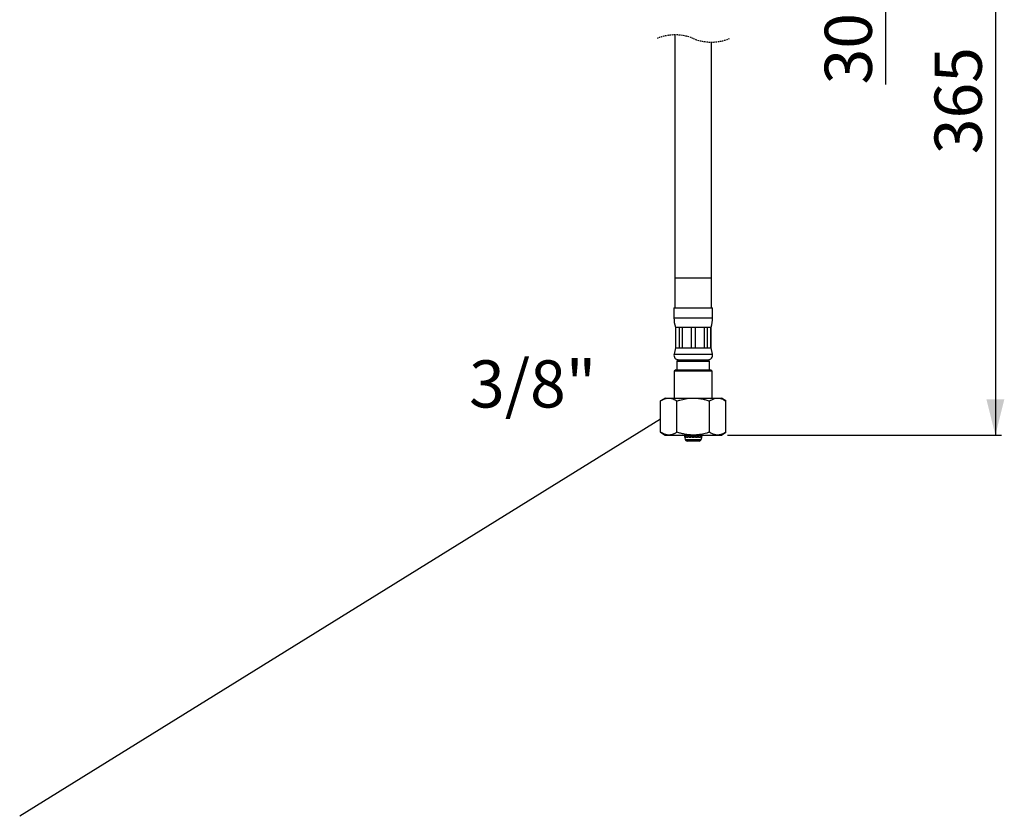
# Model space of a CAD drawing. Extents: x 0 to 828, y 0 to 1279.
# Drawn here: x 0 to 828, y 0 to 670 of the extents above; entities that cross this region are included whole.
import ezdxf

# ---------------------------------------------------------------- set-up
doc = ezdxf.new("R2010")
doc.units = 0
doc.linetypes.add('SLD-CONTINUE', pattern=[0])
doc.linetypes.add('SLD-POINTILLÉE', pattern=[1.905, 1.27, -0.635])
doc.layers.get('0').update_dxf_attribs({"linetype": 'CONTINUOUS'})
doc.styles.add('SLDTEXTSTYLE0', font='TXT', dxfattribs={"width": 0.605})
doc.dimstyles.new('SLDDIMSTYLE1', dxfattribs={"dimtxt": 38.52478, "dimasz": 30, "dimexe": 0, "dimexo": 0.0625, "dimgap": 9.631195, "dimtad": 1, "dimlfac": 2, "dimrnd": 1e-09, "dimzin": 12, "dimtxsty": 'SLDTEXTSTYLE0', "dimsah": 1, "dimcen": 0.09, "dimazin": 3, "dimtfac": 1, "dimtofl": 0, "dimtmove": 0, "dimatfit": 3, "dimtolj": 1, "dimtzin": 12})
doc.dimstyles.new('SLDDIMSTYLE2', dxfattribs={"dimtxt": 0, "dimasz": 30, "dimexe": 0, "dimexo": 0.0625, "dimgap": 0, "dimtad": 0, "dimtih": 1, "dimtoh": 1, "dimdec": 0, "dimrnd": 1e-09, "dimzin": 0, "dimtxsty": 'STANDARD', "dimblk1": 'NONE', "dimblk2": 'NONE', "dimsah": 1, "dimcen": 0.09, "dimazin": 3, "dimtfac": 30, "dimtdec": 0, "dimtofl": 0, "dimtmove": 0, "dimatfit": 3, "dimtolj": 1, "dimtzin": 0})

# ---------------------------------------------------------------- blocks, each defined once
blk = doc.blocks.new('_D_2')
at = {"color": 7, "linetype": 'SLD-CONTINUE'}
for p, q in [((682.72, 917.01), (733.31, 917.01)), ((728.31, 917.01), (728.31, 842.01)), ((642.33, 842.01), (733.31, 842.01)), ((728.31, 842.01), (728.31, 615.84))]:
    blk.add_line(p, q, dxfattribs=at)
for points in [[(728.31, 917.01), (720.81, 887.01), (735.81, 887.01)], [(728.31, 842.01), (735.81, 872.01), (720.81, 872.01)]]:
    blk.add_solid(points, dxfattribs=at)
at = {"color": 7, "linetype": 'SLD-CONTINUE', "char_height": 39.688, "attachment_point": 1, "rotation": 90, "style": 'SLDTEXTSTYLE0'}
for s, insert in [('max', (677.15, 724.79, 0.25)), ('30', (677.15, 615.84, 0.25))]:
    blk.add_mtext(s, dxfattribs=dict(at, insert=insert))
blk = doc.blocks.new('_D_3')
at = {"color": 7, "linetype": 'SLD-CONTINUE'}
for p, q in [((682.72, 917.01), (825.73, 917.01)), ((820.73, 917.01), (820.73, 320.74)), ((595.26, 320.74), (825.73, 320.74))]:
    blk.add_line(p, q, dxfattribs=at)
for points in [[(820.73, 917.01), (813.23, 887.01), (828.23, 887.01)], [(820.73, 320.74), (828.23, 350.74), (813.23, 350.74)]]:
    blk.add_solid(points, dxfattribs=at)
at = {"color": 7, "linetype": 'SLD-CONTINUE', "insert": (769.57, 557.14, 0.25), "char_height": 39.688, "attachment_point": 1, "rotation": 90, "style": 'SLDTEXTSTYLE0'}
blk.add_mtext('365', dxfattribs=at)
blk = doc.blocks.new('_NONE')

msp = doc.modelspace()

# ---------------------------------------------------------------- linework, layer by layer
at = {"color": 7, "linetype": 'SLD-CONTINUE'}
for p, q in [((551.2081, 657.546), (551.2081, 452.9888)), ((581.9581, 452.9888), (581.9581, 651.4719)), ((551.2081, 452.9888), (551.2081, 427.9888)), ((581.9581, 427.9888), (581.9581, 452.9888)), ((550.3331, 427.9888), (550.3331, 419.545)), ((550.3331, 427.9888), (582.8331, 427.9888)), ((582.8331, 419.545), (582.8331, 427.9888)), ((551.5831, 411.7388), (551.5831, 394.2388)), ((551.5831, 411.7388), (551.6626, 411.7388)), ((551.6626, 411.7388), (554.9421, 411.7388)), ((551.6626, 411.7388), (551.6626, 394.2388)), ((554.9421, 411.7388), (557.1234, 411.7388)), ((554.9421, 394.2388), (554.9421, 411.7388)), ((557.1234, 411.7388), (565.0407, 411.7388)), ((557.1234, 411.7388), (557.1234, 394.2388)), ((565.0407, 411.7388), (568.1256, 411.7388)), ((565.0407, 394.2388), (565.0407, 411.7388)), ((568.1256, 411.7388), (576.0428, 411.7388)), ((568.1256, 411.7388), (568.1256, 394.2388)), ((576.0428, 411.7388), (578.2242, 411.7388)), ((576.0428, 394.2388), (576.0428, 411.7388)), ((578.2242, 411.7388), (581.5036, 411.7388)), ((578.2242, 411.7388), (578.2242, 394.2388)), ((581.5036, 411.7388), (581.5831, 411.7388)), ((581.5036, 394.2388), (581.5036, 411.7388)), ((581.5831, 394.2388), (581.5831, 411.7388)), ((551.5831, 394.2388), (550.4158, 388.7718)), ((551.5831, 394.2388), (551.6626, 394.2388)), ((551.6626, 394.2388), (554.9421, 394.2388)), ((554.9421, 394.2388), (557.1234, 394.2388)), ((557.1234, 394.2388), (565.0407, 394.2388)), ((565.0407, 394.2388), (568.1256, 394.2388)), ((568.1256, 394.2388), (576.0428, 394.2388)), ((576.0428, 394.2388), (578.2242, 394.2388)), ((578.2242, 394.2388), (581.5036, 394.2388)), ((581.5036, 394.2388), (581.5831, 394.2388)), ((582.7504, 388.7718), (581.5831, 394.2388)), ((554.0831, 384.2388), (552.8331, 382.9888)), ((552.8331, 382.9888), (552.8331, 375.7388)), ((552.8331, 382.9888), (566.5831, 382.9888)), ((554.0831, 384.2388), (579.0831, 384.2388)), ((554.0831, 384.2388), (566.5831, 384.2388)), ((566.5831, 384.2388), (579.0831, 384.2388)), ((566.5831, 382.9888), (580.3331, 382.9888)), ((580.3331, 382.9888), (579.0831, 384.2388)), ((580.3331, 375.7388), (580.3331, 382.9888)), ((551.8331, 375.7388), (550.5831, 374.4888)), ((550.5831, 374.4888), (550.5831, 351.9888)), ((582.5831, 374.4888), (550.5831, 374.4888)), ((551.8331, 375.7388), (581.3331, 375.7388)), ((582.5831, 374.4888), (581.3331, 375.7388)), ((582.5831, 351.9888), (582.5831, 374.4888)), ((542.909, 351.9888), (539.159, 349.4888)), ((539.159, 323.2388), (539.159, 349.4888)), ((542.909, 351.9888), (590.2572, 351.9888)), ((552.871, 323.2388), (552.871, 349.4888)), ((580.2952, 323.2388), (580.2952, 349.4888)), ((594.0072, 349.4888), (590.2572, 351.9888)), ((594.0072, 323.2388), (594.0072, 349.4888)), ((539.159, 323.2388), (542.909, 320.7388)), ((590.2572, 320.7388), (594.0072, 323.2388)), ((542.909, 320.7388), (590.2572, 320.7388)), ((559.0733, 320.7388), (559.5262, 318.7388)), ((559.7566, 318.7388), (559.3229, 320.7388)), ((559.4808, 318.7388), (559.8531, 317.1009)), ((559.5262, 318.7388), (559.4808, 318.7388)), ((560.3703, 318.7388), (559.7566, 318.7388)), ((559.967, 320.7388), (560.3703, 318.7388)), ((561.0262, 318.7388), (560.6778, 320.7388)), ((562.1602, 318.7388), (561.0262, 318.7388)), ((571.6067, 315.7388), (561.5596, 315.7388)), ((561.8679, 320.7388), (562.1602, 318.7388)), ((563.1417, 318.7388), (562.9318, 320.7388)), ((564.6234, 318.7388), (563.1417, 318.7388)), ((563.9029, 320.7388), (564.1129, 318.7388)), ((564.4867, 320.7388), (564.6234, 318.7388)), ((565.7812, 318.7388), (565.7416, 320.7388)), ((567.385, 318.7388), (565.7812, 318.7388)), ((565.9249, 320.7388), (565.9646, 318.7388)), ((567.2017, 318.7388), (567.2413, 320.7388)), ((567.4246, 320.7388), (567.385, 318.7388)), ((568.5428, 318.7388), (568.6795, 320.7388)), ((570.0245, 318.7388), (568.5428, 318.7388)), ((569.0533, 318.7388), (569.2633, 320.7388)), ((570.2344, 320.7388), (570.0245, 318.7388)), ((571.0061, 318.7388), (571.2983, 320.7388)), ((572.1401, 318.7388), (571.0061, 318.7388)), ((572.4884, 320.7388), (572.1401, 318.7388)), ((572.7959, 318.7388), (573.1992, 320.7388)), ((573.4097, 318.7388), (572.7959, 318.7388)), ((573.3131, 317.1009), (573.6854, 318.7388)), ((573.8433, 320.7388), (573.4097, 318.7388)), ((573.64, 318.7388), (574.0929, 320.7388)), ((573.6854, 318.7388), (573.64, 318.7388))]:
    msp.add_line(p, q, dxfattribs=at)
at = {"color": 8, "linetype": 'SLD-CONTINUE'}
for p, q in [((551.2081, 452.9888), (581.9581, 452.9888)), ((550.3331, 419.545), (582.8331, 419.545)), ((550.4158, 388.7718), (582.7504, 388.7718)), ((559.8531, 317.1009), (566.5831, 317.1009)), ((566.5831, 317.1009), (573.3131, 317.1009))]:
    msp.add_line(p, q, dxfattribs=at)
at = {"color": 7, "linetype": 'SLD-POINTILLÉE'}
for centre, start, end in [((551.3956, 618.0589), 67.3801351, 112.6198649), ((581.7706, 690.9589), 247.3801351, 292.6198649)]:
    msp.add_arc(centre, 39.4875, start, end, dxfattribs=at)
at = {"color": 7, "linetype": 'SLD-CONTINUE'}
for centre, radius, start, end in [((575.3332, 419.545), 25.0001, 180.0000755, 198.1948639), ((557.833, 419.545), 25.0001, 341.8051361, 359.9999245), ((554.0831, 387.9888), 3.75, 167.9469274, 269.999726), ((579.0831, 387.9888), 3.75, 270.000277, 12.0530696), ((561.5595, 317.4887), 1.75, 192.8025378, 270.0008932), ((571.6067, 317.4887), 1.75, 269.9994117, 347.1974622)]:
    msp.add_arc(centre, radius, start, end, dxfattribs=at)
for points, knots in [([(539.159, 349.4888), (539.4545, 349.6804), (540.0391, 350.0594), (540.9428, 350.5658), (541.8557, 351.0084), (542.7865, 351.3783), (543.7329, 351.6645), (544.697, 351.8583), (545.6694, 351.949), (546.5833, 351.9346), (547.4308, 351.8372), (548.2148, 351.6797), (548.9962, 351.4574), (550.0514, 351.0717), (551.3682, 350.4446), (552.363, 349.8119), (552.871, 349.4888)], [0, 0, 0, 0, 0.071502251, 0.141461524, 0.210201706, 0.277389986, 0.344636421, 0.410712006, 0.476751136, 0.542584741, 0.595923899, 0.649787707, 0.70478722, 0.760733447, 0.87781036, 1, 1, 1, 1]), ([(552.871, 349.4888), (553.6655, 349.7437), (555.2548, 350.2537), (557.6786, 350.8832), (560.1553, 351.3959), (562.6859, 351.7539), (565.2602, 351.9424), (567.6813, 351.9477), (569.9358, 351.8001), (572.0199, 351.5469), (574.455, 351.1183), (577.2266, 350.4627), (579.2722, 349.8134), (580.2952, 349.4888)], [0, 0, 0, 0, 0.08945641, 0.178951, 0.26837039, 0.36053319, 0.45279506, 0.54493276, 0.6199031, 0.69493751, 0.76992512, 0.88494835, 1, 1, 1, 1]), ([(580.2952, 349.4888), (580.6879, 349.7411), (581.4626, 350.239), (582.6735, 350.8717), (583.904, 351.3832), (585.0324, 351.709), (586.0387, 351.8828), (586.9189, 351.9498), (587.8026, 351.9288), (588.6956, 351.8196), (589.5924, 351.6212), (590.4933, 351.3368), (591.388, 350.9724), (592.5842, 350.3907), (593.4351, 349.8514), (594.0072, 349.4888)], [0, 0, 0, 0, 0.09475466, 0.18693547, 0.2770432, 0.36496198, 0.42481548, 0.48414755, 0.54393045, 0.60403187, 0.6665594, 0.73018284, 0.79564775, 0.86258669, 1, 1, 1, 1]), ([(552.871, 323.2388), (552.5755, 323.0472), (551.9909, 322.6681), (551.0872, 322.1618), (550.1743, 321.7191), (549.2435, 321.3492), (548.2971, 321.063), (547.333, 320.8693), (546.3606, 320.7785), (545.4467, 320.7928), (544.5992, 320.8904), (543.8152, 321.0478), (543.0338, 321.2702), (541.9785, 321.6558), (540.6618, 322.283), (539.667, 322.9157), (539.159, 323.2388)], [0, 0, 0, 0, 0.07150401, 0.14146138, 0.21020254, 0.27739129, 0.344637, 0.41071198, 0.47675123, 0.54258468, 0.59592432, 0.64978804, 0.70478745, 0.76073332, 0.87781111, 1, 1, 1, 1]), ([(580.2952, 323.2388), (579.5007, 322.9839), (577.9114, 322.4739), (575.4877, 321.8443), (573.0109, 321.3316), (570.4803, 320.9736), (567.9061, 320.7852), (565.4849, 320.7798), (563.2304, 320.9275), (561.1463, 321.1806), (558.7112, 321.6093), (555.9396, 322.2649), (553.894, 322.9141), (552.871, 323.2388)], [0, 0, 0, 0, 0.08945706, 0.17895127, 0.26837059, 0.36053333, 0.45279546, 0.54493309, 0.61990355, 0.69493775, 0.76992498, 0.88494844, 1, 1, 1, 1]), ([(594.0072, 323.2388), (593.4351, 322.8761), (592.5956, 322.3439), (591.4239, 321.7724), (590.5626, 321.417), (589.6913, 321.1342), (588.8047, 320.9276), (587.9055, 320.8061), (586.9933, 320.775), (586.0785, 320.8386), (585.0518, 321.0137), (583.92, 321.3394), (582.6942, 321.8459), (581.4765, 322.4799), (580.6932, 322.9832), (580.2952, 323.2388)], [0, 0, 0, 0, 0.13741464, 0.20162579, 0.2644806, 0.32648981, 0.38743122, 0.44912782, 0.5104382, 0.57246164, 0.63503631, 0.72163148, 0.81099468, 0.90397846, 1, 1, 1, 1])]:
    msp.add_open_spline(points, degree=3, knots=knots, dxfattribs=at)

# ---------------------------------------------------------------- texts
at = {"color": 7, "linetype": 'CONTINUOUS', "insert": (431.5056, 383.683), "char_height": 39.6875, "attachment_point": 2, "style": 'SLDTEXTSTYLE0'}
msp.add_mtext('3/8"', dxfattribs=at)

# ---------------------------------------------------------------- dimensions: what is measured, and where the dimension line sits
at = {"color": 7, "linetype": 'SLD-CONTINUE'}
for base, p2, text, picture, middle in [((820.7316, 320.7388), (590.2572, 320.7388), '365', '_D_3', (820.7316, 618.8739)), ((728.3129, 842.009), (637.3331, 842.009), '<> max', '_D_2', (728.3129, 720.1995))]:
    dim = msp.add_linear_dim(base=base, p1=(677.7227, 917.009), p2=p2, angle=90, text=text, dimstyle='SLDDIMSTYLE1', dxfattribs=at)
    dim.commit()
    dim.dimension.update_dxf_attribs({"geometry": picture, "text_midpoint": middle, "dimtype": 160})

# ---------------------------------------------------------------- leaders
at = {"color": 7, "linetype": 'CONTINUOUS', "has_arrowhead": 0}
msp.add_leader([(539.159, 334.1769), (0, 0)], dimstyle='SLDDIMSTYLE2', dxfattribs=at)

doc.saveas('drawing.dxf')
